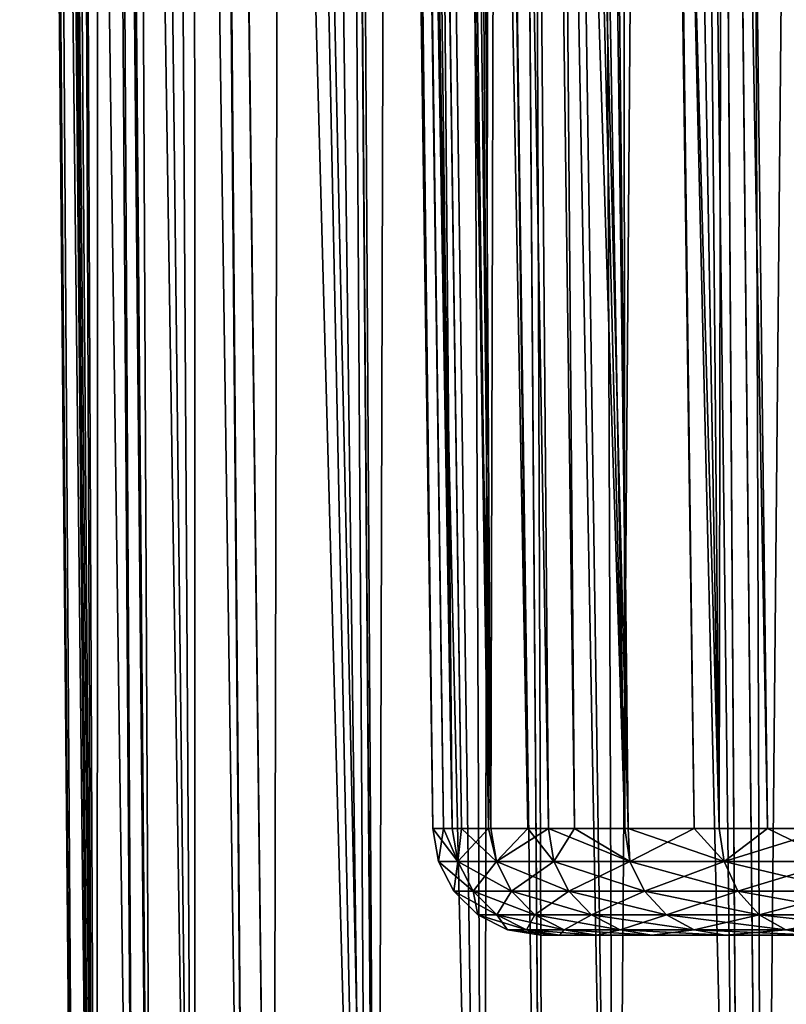
# Model space of a CAD drawing. Extents: x -45 to 45, y -58.3 to 0.
# Drawn here: x -23 to -17.3, y -51 to -43.7 of the extents above; entities that cross this region are included whole.
import ezdxf

# ---------------------------------------------------------------- set-up
doc = ezdxf.new("R2010")
doc.units = 0
doc.layers.add('L1', color=7, linetype='CONTINUOUS')
doc.layers.add('L4', color=7, linetype='CONTINUOUS')

msp = doc.modelspace()

# ---------------------------------------------------------------- linework, layer by layer
at = {"layer": 'L1', "color": 7}
for points in [[(-22.56668, -58.11196, -34.09059), (-22.88145, -11.10294, -32.71766), (-22.99045, -11.10294, -34.54281)], [(-22.56668, -58.11196, -34.09059), (-22.99045, -11.10294, -34.54281), (-22.56668, -58.11196, -35)], [(-22.56668, -58.11196, -35), (-22.99045, -11.10294, -34.54281), (-22.98137, -11.10294, -34.99973)], [(-22.56668, -58.11196, -35), (-22.98137, -11.10294, -34.99973), (-22.56668, -58.11196, -35.90941)], [(-22.56668, -58.11196, -35.90941), (-22.98137, -11.10294, -34.99973), (-22.9541, -11.10294, -36.37085)], [(-22.56668, -58.11196, -35.90941), (-22.9541, -11.10294, -36.37085), (-22.436, -58.11196, -37.52815)], [(-22.436, -58.11196, -37.52815), (-22.9541, -11.10294, -36.37085), (-22.83419, -11.10294, -37.57301)], [(-22.436, -58.11196, -32.47185), (-22.8407, -11.10294, -32.42674), (-22.88145, -11.10294, -32.71766)], [(-22.436, -58.11196, -32.47185), (-22.88145, -11.10294, -32.71766), (-22.56668, -58.11196, -34.09059)], [(-22.62779, -11.10294, -30.90694), (-22.8407, -11.10294, -32.42674), (-22.436, -58.11196, -32.47185)], [(-22.436, -58.11196, -37.52815), (-22.83419, -11.10294, -37.57301), (-22.42033, -58.11196, -37.72232)], [(-22.42033, -58.11196, -37.72232), (-22.83419, -11.10294, -37.57301), (-22.77263, -11.10294, -38.19022)], [(-22.42033, -58.11196, -37.72232), (-22.77263, -11.10294, -38.19022), (-22.12857, -58.11196, -39.51758)], [(-22.12857, -58.11196, -39.51758), (-22.77263, -11.10294, -38.19022), (-22.44717, -11.10294, -39.98943)], [(-22.42033, -58.11196, -32.27768), (-22.40108, -11.10294, -29.88699), (-22.62779, -11.10294, -30.90694)], [(-22.42033, -58.11196, -32.27768), (-22.62779, -11.10294, -30.90694), (-22.436, -58.11196, -32.47185)], [(-22.12857, -58.11196, -39.51758), (-22.44717, -11.10294, -39.98943), (-22.00423, -58.11196, -40.02206)], [(-22.00423, -58.11196, -40.02206), (-22.44717, -11.10294, -39.98943), (-22.41381, -11.10294, -40.11564)], [(-22.12857, -58.11196, -30.48242), (-22.40108, -11.10294, -29.88699), (-22.42033, -58.11196, -32.27768)], [(-22.00423, -58.11196, -40.02206), (-22.41381, -11.10294, -40.11564), (-21.6933, -58.11196, -41.28354)], [(-21.6933, -58.11196, -41.28354), (-22.41381, -11.10294, -40.11564), (-21.97981, -11.10294, -41.75709)], [(-22.00423, -58.11196, -29.97794), (-22.23106, -11.10294, -29.1221), (-22.40108, -11.10294, -29.88699)], [(-22.00423, -58.11196, -29.97794), (-22.40108, -11.10294, -29.88699), (-22.12857, -58.11196, -30.48242)], [(-21.6933, -58.11196, -28.71646), (-21.70338, -11.10294, -27.40561), (-22.23106, -11.10294, -29.1221)], [(-21.6933, -58.11196, -28.71646), (-22.23106, -11.10294, -29.1221), (-22.00423, -58.11196, -29.97794)], [(-21.6933, -58.11196, -41.28354), (-21.97981, -11.10294, -41.75709), (-21.30245, -58.11196, -42.45429)], [(-21.30245, -58.11196, -42.45429), (-21.97981, -11.10294, -41.75709), (-21.68747, -11.10294, -42.58874)], [(-21.30245, -58.11196, -27.54571), (-21.69379, -11.10294, -27.37441), (-21.70338, -11.10294, -27.40561)], [(-21.30245, -58.11196, -27.54571), (-21.70338, -11.10294, -27.40561), (-21.6933, -58.11196, -28.71646)], [(-21.11734, -58.11196, -26.99125), (-21.01936, -11.10294, -25.67494), (-21.69379, -11.10294, -27.37441)], [(-21.11734, -58.11196, -26.99125), (-21.69379, -11.10294, -27.37441), (-21.30245, -58.11196, -27.54571)], [(-20.40443, -58.11196, -44.68202), (-21.68747, -11.10294, -42.58874), (-21.37347, -11.10294, -43.48202)], [(-21.30245, -58.11196, -42.45429), (-21.68747, -11.10294, -42.58874), (-21.11734, -58.11196, -43.00875)], [(-21.11734, -58.11196, -43.00875), (-21.68747, -11.10294, -42.58874), (-20.40443, -58.11196, -44.68202)], [(-20.40443, -58.11196, -44.68202), (-21.37347, -11.10294, -43.48202), (-20.34408, -58.11196, -44.79701)], [(-21.37347, -11.10294, -43.48202), (-20.71142, -11.10294, -44.97433), (-20.34408, -58.11196, -44.79701)], [(-20.40443, -58.11196, -25.31798), (-21.01936, -11.10294, -25.67494), (-21.11734, -58.11196, -26.99125)], [(-20.40443, -58.11196, -25.31798), (-20.70222, -11.10294, -25.0305), (-21.01936, -11.10294, -25.67494)], [(-20.34408, -58.11196, -44.79701), (-20.71142, -11.10294, -44.97433), (-20.63201, -11.10294, -45.15334)], [(-20.34408, -58.11196, -25.20299), (-20.21203, -11.10294, -24.03443), (-20.70222, -11.10294, -25.0305)], [(-20.34408, -58.11196, -25.20299), (-20.70222, -11.10294, -25.0305), (-20.40443, -58.11196, -25.31798)], [(-20.34408, -58.11196, -44.79701), (-20.63201, -11.10294, -45.15334), (-19.55918, -58.11196, -46.2925)], [(-19.55918, -58.11196, -46.2925), (-20.63201, -11.10294, -45.15334), (-19.7601, -11.10294, -46.76046)], [(-19.55918, -58.11196, -23.7075), (-20.21203, -11.10294, -24.03443), (-20.34408, -58.11196, -25.20299)], [(-19.55918, -58.11196, -23.7075), (-19.46056, -11.10294, -22.77179), (-20.21203, -11.10294, -24.03443)], [(-19.55918, -58.11196, -46.2925), (-19.7601, -11.10294, -46.76046), (-19.10786, -58.11196, -47.0062)], [(-19.10786, -58.11196, -47.0062), (-19.7601, -11.10294, -46.76046), (-19.45754, -11.10294, -47.2257)], [(-19.10786, -58.11196, -22.9938), (-19.46056, -11.10294, -22.77179), (-19.55918, -58.11196, -23.7075)], [(-19.10786, -58.11196, -22.9938), (-19.27692, -11.10294, -22.46325), (-19.46056, -11.10294, -22.77179)], [(-19.10786, -58.11196, -47.0062), (-19.45754, -11.10294, -47.2257), (-18.58709, -58.11196, -47.82974)], [(-18.58709, -58.11196, -47.82974), (-19.45754, -11.10294, -47.2257), (-18.76327, -11.10294, -48.29323)], [(-18.58709, -58.11196, -22.17026), (-18.21994, -11.10294, -20.97132), (-19.27692, -11.10294, -22.46325)], [(-18.58709, -58.11196, -22.17026), (-19.27692, -11.10294, -22.46325), (-19.10786, -58.11196, -22.9938)], [(-18.58709, -58.11196, -47.82974), (-18.76327, -11.10294, -48.29323), (-17.65049, -58.11196, -49.07613)], [(-17.65049, -58.11196, -49.07613), (-18.76327, -11.10294, -48.29323), (-17.96646, -11.10294, -49.32809)], [(-17.65049, -58.11196, -20.92387), (-18.21994, -11.10294, -20.97132), (-18.58709, -58.11196, -22.17026)], [(-17.65049, -58.11196, -20.92387), (-17.96882, -11.10294, -20.6707), (-18.21994, -11.10294, -20.97132)], [(-17.49445, -58.11196, -20.71622), (-17.04776, -11.10294, -19.56809), (-17.96882, -11.10294, -20.6707)], [(-17.49445, -58.11196, -20.71622), (-17.96882, -11.10294, -20.6707), (-17.65049, -58.11196, -20.92387)], [(-17.65049, -58.11196, -49.07613), (-17.96646, -11.10294, -49.32809), (-17.49445, -58.11196, -49.28378)], [(-17.49445, -58.11196, -49.28378), (-17.96646, -11.10294, -49.32809), (-17.6478, -11.10294, -49.74195)], [(-17.49445, -58.11196, -49.28378), (-17.6478, -11.10294, -49.74195), (-16.28836, -58.11196, -50.64518)], [(-16.28836, -58.11196, -50.64518), (-17.6478, -11.10294, -49.74195), (-16.42077, -11.10294, -51.09747)], [(-16.28836, -58.11196, -19.35482), (-17.04776, -11.10294, -19.56809), (-17.49445, -58.11196, -20.71622)]]:
    msp.add_3dface(points, dxfattribs=at)
at = {"layer": 'L4', "color": 7}
for points in [[(-19.9345, -49.71148, 35.84681), (-20.4038, -10.8045, 36.81925), (-20.49126, -10.8045, 35.42923)], [(-19.9345, -49.71148, 35.84681), (-20.49126, -10.8045, 35.42923), (-19.9345, -49.71148, 34.40874)], [(-19.9345, -49.71148, 34.40874), (-20.49126, -10.8045, 35.42923), (-20.46955, -10.8045, 34.393)], [(-19.9345, -49.71148, 34.40874), (-20.46955, -10.8045, 34.393), (-19.9345, -49.71148, 34.15319)], [(-19.9345, -49.71148, 34.15319), (-20.46955, -10.8045, 34.393), (-20.45531, -10.8045, 33.71306)], [(-19.9345, -49.71148, 34.15319), (-20.45531, -10.8045, 33.71306), (-19.79087, -49.71148, 32.46568)], [(-19.79087, -49.71148, 32.46568), (-20.45531, -10.8045, 33.71306), (-20.27588, -10.8045, 32.00592)], [(-19.8559, -49.71148, 36.77019), (-20.38348, -10.8045, 37.14239), (-20.4038, -10.8045, 36.81925)], [(-19.8559, -49.71148, 36.77019), (-20.4038, -10.8045, 36.81925), (-19.9345, -49.71148, 35.84681)], [(-19.79087, -49.71148, 37.53432), (-20.13272, -10.8045, 38.84052), (-20.38348, -10.8045, 37.14239)], [(-19.79087, -49.71148, 37.53432), (-20.38348, -10.8045, 37.14239), (-19.8559, -49.71148, 36.77019)], [(-19.79087, -49.71148, 32.46568), (-20.27588, -10.8045, 32.00592), (-19.72068, -49.71148, 32.05634)], [(-19.72068, -49.71148, 32.05634), (-20.27588, -10.8045, 32.00592), (-20.26981, -10.8045, 31.97412)], [(-19.72068, -49.71148, 32.05634), (-20.26981, -10.8045, 31.97412), (-19.50464, -49.71148, 30.79643)], [(-19.50464, -49.71148, 30.79643), (-20.26981, -10.8045, 31.97412), (-19.95423, -10.8045, 30.31978)], [(-19.52084, -49.71148, 39.10913), (-20.04399, -10.8045, 39.21881), (-20.13272, -10.8045, 38.84052)], [(-19.52084, -49.71148, 39.10913), (-20.13272, -10.8045, 38.84052), (-19.79087, -49.71148, 37.53432)], [(-19.74074, -10.8045, 40.51171), (-20.04399, -10.8045, 39.21881), (-19.52084, -49.71148, 39.10913)], [(-19.50464, -49.71148, 30.79643), (-19.95423, -10.8045, 30.31978), (-19.23086, -49.71148, 29.74495)], [(-19.23086, -49.71148, 29.74495), (-19.95423, -10.8045, 30.31978), (-19.75392, -10.8045, 29.60233)], [(-18.51368, -49.71148, 27.56059), (-19.75392, -10.8045, 29.60233), (-19.49262, -10.8045, 28.66646)], [(-19.23086, -49.71148, 29.74495), (-19.75392, -10.8045, 29.60233), (-19.07789, -49.71148, 29.15746)], [(-19.07789, -49.71148, 29.15746), (-19.75392, -10.8045, 29.60233), (-18.51368, -49.71148, 27.56059)], [(-19.50464, -49.71148, 39.20357), (-19.40044, -10.8045, 41.55906), (-19.74074, -10.8045, 40.51171)], [(-19.50464, -49.71148, 39.20357), (-19.74074, -10.8045, 40.51171), (-19.52084, -49.71148, 39.10913)], [(-19.07789, -49.71148, 40.84254), (-19.40044, -10.8045, 41.55906), (-19.50464, -49.71148, 39.20357)], [(-18.51368, -49.71148, 27.56059), (-19.49262, -10.8045, 28.66646), (-18.48737, -49.71148, 27.50239)], [(-19.49262, -10.8045, 28.66646), (-18.98456, -10.8045, 27.30034), (-18.48737, -49.71148, 27.50239)], [(-18.8863, -49.71148, 41.3848), (-19.2103, -10.8045, 42.14425), (-19.40044, -10.8045, 41.55906)], [(-18.8863, -49.71148, 41.3848), (-19.40044, -10.8045, 41.55906), (-19.07789, -49.71148, 40.84254)], [(-18.51368, -49.71148, 42.43941), (-18.54511, -10.8045, 43.72667), (-19.2103, -10.8045, 42.14425)], [(-18.51368, -49.71148, 42.43941), (-19.2103, -10.8045, 42.14425), (-18.8863, -49.71148, 41.3848)], [(-18.48737, -49.71148, 27.50239), (-18.98456, -10.8045, 27.30034), (-18.89428, -10.8045, 27.05758)], [(-18.48737, -49.71148, 27.50239), (-18.89428, -10.8045, 27.05758), (-17.81608, -49.71148, 26.01732)], [(-17.81608, -49.71148, 26.01732), (-18.89428, -10.8045, 27.05758), (-18.16341, -10.8045, 25.5044)], [(-18.00031, -49.71148, 43.57511), (-18.50012, -10.8045, 43.81273), (-18.54511, -10.8045, 43.72667)], [(-18.00031, -49.71148, 43.57511), (-18.54511, -10.8045, 43.72667), (-18.51368, -49.71148, 42.43941)], [(-17.81608, -49.71148, 43.98268), (-17.74984, -10.8045, 45.24788), (-18.50012, -10.8045, 43.81273)], [(-17.81608, -49.71148, 43.98268), (-18.50012, -10.8045, 43.81273), (-18.00031, -49.71148, 43.57511)], [(-17.81608, -49.71148, 26.01732), (-18.16341, -10.8045, 25.5044), (-17.45766, -49.71148, 25.37572)], [(-17.45766, -49.71148, 25.37572), (-18.16341, -10.8045, 25.5044), (-17.93674, -10.8045, 25.1118)], [(-17.45766, -49.71148, 25.37572), (-17.93674, -10.8045, 25.1118), (-16.99011, -49.71148, 24.53877)], [(-16.99011, -49.71148, 24.53877), (-17.93674, -10.8045, 25.1118), (-17.30514, -10.8045, 24.01783)], [(-16.99011, -49.71148, 45.46123), (-17.74984, -10.8045, 45.24788), (-17.81608, -49.71148, 43.98268)], [(-16.99011, -49.71148, 45.46123), (-17.31599, -10.8045, 45.93151), (-17.74984, -10.8045, 45.24788)], [(-19.8559, -49.71148, 36.77019), (-19.9345, -49.71148, 35.84681), (-19.89265, -49.95601, 35.84503)], [(-19.74932, -49.95601, 32.471), (-19.89265, -49.95601, 34.15497), (-19.9345, -49.71148, 34.15319)], [(-19.9345, -49.71148, 34.15319), (-19.89265, -49.95601, 34.15497), (-19.9345, -49.71148, 34.40874)], [(-19.9345, -49.71148, 34.15319), (-19.79087, -49.71148, 32.46568), (-19.74932, -49.95601, 32.471)], [(-19.9345, -49.71148, 35.84681), (-19.9345, -49.71148, 34.40874), (-19.89265, -49.95601, 35.84503)], [(-19.89265, -49.95601, 35.84503), (-19.9345, -49.71148, 34.40874), (-19.89265, -49.95601, 34.15497)], [(-19.89265, -49.95601, 35.84503), (-19.74932, -49.95601, 37.529), (-19.8559, -49.71148, 36.77019)], [(-19.74932, -49.95601, 37.529), (-19.79087, -49.71148, 37.53432), (-19.8559, -49.71148, 36.77019)], [(-19.74932, -49.95601, 32.471), (-19.79087, -49.71148, 32.46568), (-19.72068, -49.71148, 32.05634)], [(-19.74932, -49.95601, 37.529), (-19.52084, -49.71148, 39.10913), (-19.79087, -49.71148, 37.53432)], [(-19.74932, -49.95601, 32.471), (-19.72068, -49.71148, 32.05634), (-19.4637, -49.95601, 30.80525)], [(-19.4637, -49.95601, 39.19475), (-19.52084, -49.71148, 39.10913), (-19.74932, -49.95601, 37.529)], [(-19.4637, -49.95601, 30.80525), (-19.72068, -49.71148, 32.05634), (-19.50464, -49.71148, 30.79643)], [(-19.4637, -49.95601, 39.19475), (-19.50464, -49.71148, 39.20357), (-19.52084, -49.71148, 39.10913)], [(-19.4637, -49.95601, 30.80525), (-19.50464, -49.71148, 30.79643), (-19.23086, -49.71148, 29.74495)], [(-19.07789, -49.71148, 40.84254), (-19.50464, -49.71148, 39.20357), (-19.4637, -49.95601, 39.19475)], [(-19.4637, -49.95601, 39.19475), (-19.03784, -49.95601, 40.83027), (-19.07789, -49.71148, 40.84254)], [(-19.03784, -49.95601, 29.16973), (-19.4637, -49.95601, 30.80525), (-19.23086, -49.71148, 29.74495)], [(-19.07789, -49.71148, 29.15746), (-19.03784, -49.95601, 29.16973), (-19.23086, -49.71148, 29.74495)], [(-18.47482, -49.95601, 27.57621), (-19.03784, -49.95601, 29.16973), (-19.07789, -49.71148, 29.15746)], [(-19.07789, -49.71148, 40.84254), (-19.03784, -49.95601, 40.83027), (-18.8863, -49.71148, 41.3848)], [(-19.07789, -49.71148, 29.15746), (-18.51368, -49.71148, 27.56059), (-18.47482, -49.95601, 27.57621)], [(-19.03784, -49.95601, 40.83027), (-18.47482, -49.95601, 42.42379), (-18.8863, -49.71148, 41.3848)], [(-18.47482, -49.95601, 42.42379), (-18.51368, -49.71148, 42.43941), (-18.8863, -49.71148, 41.3848)], [(-18.47482, -49.95601, 27.57621), (-18.51368, -49.71148, 27.56059), (-18.48737, -49.71148, 27.50239)], [(-18.47482, -49.95601, 42.42379), (-18.00031, -49.71148, 43.57511), (-18.51368, -49.71148, 42.43941)], [(-18.47482, -49.95601, 27.57621), (-18.48737, -49.71148, 27.50239), (-17.77868, -49.95601, 26.03618)], [(-17.77868, -49.95601, 26.03618), (-18.48737, -49.71148, 27.50239), (-17.81608, -49.71148, 26.01732)], [(-17.77868, -49.95601, 43.96382), (-18.00031, -49.71148, 43.57511), (-18.47482, -49.95601, 42.42379)], [(-17.77868, -49.95601, 43.96382), (-17.81608, -49.71148, 43.98268), (-18.00031, -49.71148, 43.57511)], [(-17.77868, -49.95601, 26.03618), (-17.81608, -49.71148, 26.01732), (-17.45766, -49.71148, 25.37572)], [(-16.99011, -49.71148, 45.46123), (-17.81608, -49.71148, 43.98268), (-17.77868, -49.95601, 43.96382)], [(-17.77868, -49.95601, 43.96382), (-16.95445, -49.95601, 45.43927), (-16.99011, -49.71148, 45.46123)], [(-16.95445, -49.95601, 24.56073), (-17.77868, -49.95601, 26.03618), (-17.45766, -49.71148, 25.37572)], [(-17.45766, -49.71148, 25.37572), (-16.99011, -49.71148, 24.53877), (-16.95445, -49.95601, 24.56073)], [(-19.74932, -49.95601, 32.471), (-19.63546, -50.17595, 32.48558), (-19.89265, -49.95601, 34.15497)], [(-19.89265, -49.95601, 35.84503), (-19.89265, -49.95601, 34.15497), (-19.77797, -50.17595, 34.15984)], [(-19.77797, -50.17595, 34.15984), (-19.89265, -49.95601, 34.15497), (-19.63546, -50.17595, 32.48558)], [(-19.77797, -50.17595, 34.15984), (-19.77797, -50.17595, 35.84016), (-19.89265, -49.95601, 35.84503)], [(-19.89265, -49.95601, 35.84503), (-19.77797, -50.17595, 35.84016), (-19.74932, -49.95601, 37.529)], [(-19.77797, -50.17595, 35.84016), (-19.63546, -50.17595, 37.51442), (-19.74932, -49.95601, 37.529)], [(-19.4637, -49.95601, 30.80525), (-19.35149, -50.17595, 30.82944), (-19.74932, -49.95601, 32.471)], [(-19.35149, -50.17595, 30.82944), (-19.63546, -50.17595, 32.48558), (-19.74932, -49.95601, 32.471)], [(-19.74932, -49.95601, 37.529), (-19.63546, -50.17595, 37.51442), (-19.4637, -49.95601, 39.19475)], [(-19.63546, -50.17595, 37.51442), (-19.35149, -50.17595, 39.17057), (-19.4637, -49.95601, 39.19475)], [(-18.92809, -50.17595, 29.20334), (-19.35149, -50.17595, 30.82944), (-19.4637, -49.95601, 30.80525)], [(-19.4637, -49.95601, 39.19475), (-19.35149, -50.17595, 39.17057), (-19.03784, -49.95601, 40.83027)], [(-19.03784, -49.95601, 29.16973), (-18.92809, -50.17595, 29.20334), (-19.4637, -49.95601, 30.80525)], [(-19.35149, -50.17595, 39.17057), (-18.92809, -50.17595, 40.79666), (-19.03784, -49.95601, 40.83027)], [(-18.47482, -49.95601, 27.57621), (-18.36831, -50.17595, 27.61901), (-19.03784, -49.95601, 29.16973)], [(-18.36831, -50.17595, 27.61901), (-18.92809, -50.17595, 29.20334), (-19.03784, -49.95601, 29.16973)], [(-19.03784, -49.95601, 40.83027), (-18.92809, -50.17595, 40.79666), (-18.47482, -49.95601, 42.42379)], [(-18.92809, -50.17595, 40.79666), (-18.36831, -50.17595, 42.38099), (-18.47482, -49.95601, 42.42379)], [(-17.77868, -49.95601, 26.03618), (-17.67618, -50.17595, 26.08786), (-18.47482, -49.95601, 27.57621)], [(-17.67618, -50.17595, 26.08786), (-18.36831, -50.17595, 27.61901), (-18.47482, -49.95601, 27.57621)], [(-18.47482, -49.95601, 42.42379), (-18.36831, -50.17595, 42.38099), (-17.77868, -49.95601, 43.96382)], [(-18.36831, -50.17595, 42.38099), (-17.67618, -50.17595, 43.91214), (-17.77868, -49.95601, 43.96382)], [(-16.8567, -50.17595, 24.62092), (-17.67618, -50.17595, 26.08786), (-17.77868, -49.95601, 26.03618)], [(-17.77868, -49.95601, 43.96382), (-17.67618, -50.17595, 43.91214), (-16.95445, -49.95601, 45.43927)], [(-16.95445, -49.95601, 24.56073), (-16.8567, -50.17595, 24.62092), (-17.77868, -49.95601, 26.03618)], [(-16.8567, -50.17595, 45.37908), (-16.95445, -49.95601, 45.43927), (-17.67618, -50.17595, 43.91214)], [(-19.60148, -50.35014, 34.16734), (-19.60148, -50.35014, 35.83266), (-19.77797, -50.17595, 35.84016)], [(-19.77797, -50.17595, 35.84016), (-19.60148, -50.35014, 35.83266), (-19.63546, -50.17595, 37.51442)], [(-19.77797, -50.17595, 34.15984), (-19.63546, -50.17595, 32.48558), (-19.46025, -50.35014, 32.50802)], [(-19.46025, -50.35014, 32.50802), (-19.60148, -50.35014, 34.16734), (-19.77797, -50.17595, 34.15984)], [(-19.77797, -50.17595, 34.15984), (-19.60148, -50.35014, 34.16734), (-19.77797, -50.17595, 35.84016)], [(-19.35149, -50.17595, 30.82944), (-19.17881, -50.35014, 30.86665), (-19.63546, -50.17595, 32.48558)], [(-19.60148, -50.35014, 35.83266), (-19.46025, -50.35014, 37.49198), (-19.63546, -50.17595, 37.51442)], [(-19.63546, -50.17595, 37.51442), (-19.46025, -50.35014, 37.49198), (-19.35149, -50.17595, 39.17057)], [(-19.46025, -50.35014, 32.50802), (-19.63546, -50.17595, 32.48558), (-19.17881, -50.35014, 30.86665)], [(-19.46025, -50.35014, 37.49198), (-19.17881, -50.35014, 39.13335), (-19.35149, -50.17595, 39.17057)], [(-18.92809, -50.17595, 29.20334), (-18.75919, -50.35014, 29.25506), (-19.35149, -50.17595, 30.82944)], [(-18.75919, -50.35014, 29.25506), (-19.17881, -50.35014, 30.86665), (-19.35149, -50.17595, 30.82944)], [(-19.35149, -50.17595, 39.17057), (-19.17881, -50.35014, 39.13335), (-18.92809, -50.17595, 40.79666)], [(-19.17881, -50.35014, 39.13335), (-18.75919, -50.35014, 40.74493), (-18.92809, -50.17595, 40.79666)], [(-18.2044, -50.35014, 27.68487), (-18.75919, -50.35014, 29.25506), (-18.92809, -50.17595, 29.20334)], [(-18.92809, -50.17595, 40.79666), (-18.75919, -50.35014, 40.74493), (-18.36831, -50.17595, 42.38099)], [(-18.36831, -50.17595, 27.61901), (-18.2044, -50.35014, 27.68487), (-18.92809, -50.17595, 29.20334)], [(-18.75919, -50.35014, 40.74493), (-18.2044, -50.35014, 42.31513), (-18.36831, -50.17595, 42.38099)], [(-17.67618, -50.17595, 26.08786), (-17.51845, -50.35014, 26.16738), (-18.36831, -50.17595, 27.61901)], [(-18.36831, -50.17595, 42.38099), (-18.2044, -50.35014, 42.31513), (-17.67618, -50.17595, 43.91214)], [(-17.51845, -50.35014, 26.16738), (-18.2044, -50.35014, 27.68487), (-18.36831, -50.17595, 27.61901)], [(-17.51845, -50.35014, 43.83262), (-17.67618, -50.17595, 43.91214), (-18.2044, -50.35014, 42.31513)], [(-16.8567, -50.17595, 24.62092), (-16.70628, -50.35014, 24.71353), (-17.67618, -50.17595, 26.08786)], [(-16.70628, -50.35014, 24.71353), (-17.51845, -50.35014, 26.16738), (-17.67618, -50.17595, 26.08786)], [(-16.8567, -50.17595, 45.37908), (-17.67618, -50.17595, 43.91214), (-17.51845, -50.35014, 43.83262)], [(-17.51845, -50.35014, 43.83262), (-16.70628, -50.35014, 45.28647), (-16.8567, -50.17595, 45.37908)], [(-19.24053, -50.46184, 32.53615), (-19.38016, -50.46184, 34.17674), (-19.60148, -50.35014, 34.16734)], [(-19.60148, -50.35014, 34.16734), (-19.38016, -50.46184, 34.17674), (-19.60148, -50.35014, 35.83266)], [(-19.38016, -50.46184, 34.17674), (-19.38016, -50.46184, 35.82326), (-19.60148, -50.35014, 35.83266)], [(-19.60148, -50.35014, 35.83266), (-19.38016, -50.46184, 35.82326), (-19.46025, -50.35014, 37.49198)], [(-19.46025, -50.35014, 32.50802), (-19.24053, -50.46184, 32.53615), (-19.60148, -50.35014, 34.16734)], [(-19.46025, -50.35014, 32.50802), (-19.17881, -50.35014, 30.86665), (-18.96226, -50.46184, 30.91332)], [(-18.96226, -50.46184, 30.91332), (-19.24053, -50.46184, 32.53615), (-19.46025, -50.35014, 32.50802)], [(-19.38016, -50.46184, 35.82326), (-19.24053, -50.46184, 37.46385), (-19.46025, -50.35014, 37.49198)], [(-19.46025, -50.35014, 37.49198), (-19.24053, -50.46184, 37.46385), (-19.17881, -50.35014, 39.13335)], [(-19.24053, -50.46184, 37.46385), (-18.96226, -50.46184, 39.08668), (-19.17881, -50.35014, 39.13335)], [(-18.75919, -50.35014, 29.25506), (-18.54738, -50.46184, 29.31993), (-19.17881, -50.35014, 30.86665)], [(-19.17881, -50.35014, 39.13335), (-18.96226, -50.46184, 39.08668), (-18.75919, -50.35014, 40.74493)], [(-18.96226, -50.46184, 30.91332), (-19.17881, -50.35014, 30.86665), (-18.54738, -50.46184, 29.31993)], [(-18.96226, -50.46184, 39.08668), (-18.54738, -50.46184, 40.68007), (-18.75919, -50.35014, 40.74493)], [(-18.2044, -50.35014, 27.68487), (-17.99886, -50.46184, 27.76746), (-18.75919, -50.35014, 29.25506)], [(-17.99886, -50.46184, 27.76746), (-18.54738, -50.46184, 29.31993), (-18.75919, -50.35014, 29.25506)], [(-18.75919, -50.35014, 40.74493), (-18.54738, -50.46184, 40.68007), (-18.2044, -50.35014, 42.31513)], [(-17.99886, -50.46184, 42.23254), (-18.2044, -50.35014, 42.31513), (-18.54738, -50.46184, 40.68007)], [(-17.32065, -50.46184, 26.26711), (-17.99886, -50.46184, 27.76746), (-18.2044, -50.35014, 27.68487)], [(-17.51845, -50.35014, 26.16738), (-17.32065, -50.46184, 26.26711), (-18.2044, -50.35014, 27.68487)], [(-17.51845, -50.35014, 43.83262), (-18.2044, -50.35014, 42.31513), (-17.99886, -50.46184, 42.23254)], [(-17.99886, -50.46184, 42.23254), (-17.32065, -50.46184, 43.73289), (-17.51845, -50.35014, 43.83262)], [(-16.70628, -50.35014, 24.71353), (-16.51765, -50.46184, 24.82968), (-17.51845, -50.35014, 26.16738)], [(-16.51765, -50.46184, 24.82968), (-17.32065, -50.46184, 26.26711), (-17.51845, -50.35014, 26.16738)], [(-17.51845, -50.35014, 43.83262), (-17.32065, -50.46184, 43.73289), (-16.70628, -50.35014, 45.28647)], [(-17.32065, -50.46184, 43.73289), (-16.51765, -50.46184, 45.17032), (-16.70628, -50.35014, 45.28647)], [(-19.24053, -50.46184, 32.53615), (-18.99742, -50.50031, 32.56729), (-19.38016, -50.46184, 34.17674)], [(-18.99742, -50.50031, 32.56729), (-19.13529, -50.50031, 34.18714), (-19.38016, -50.46184, 34.17674)], [(-19.38016, -50.46184, 34.17674), (-19.13529, -50.50031, 34.18714), (-19.38016, -50.46184, 35.82326)], [(-19.13529, -50.50031, 34.18714), (-19.13529, -50.50031, 35.81286), (-19.38016, -50.46184, 35.82326)], [(-19.38016, -50.46184, 35.82326), (-19.13529, -50.50031, 35.81286), (-19.24053, -50.46184, 37.46385)], [(-18.72268, -50.50031, 30.96495), (-18.99742, -50.50031, 32.56729), (-19.24053, -50.46184, 32.53615)], [(-19.13529, -50.50031, 35.81286), (-18.99742, -50.50031, 37.43272), (-19.24053, -50.46184, 37.46385)], [(-19.24053, -50.46184, 37.46385), (-18.99742, -50.50031, 37.43272), (-18.96226, -50.46184, 39.08668)], [(-18.96226, -50.46184, 30.91332), (-18.72268, -50.50031, 30.96495), (-19.24053, -50.46184, 32.53615)], [(-18.72268, -50.50031, 39.03504), (-18.99742, -50.50031, 37.43272), (-19.13529, -50.50031, 35.81286)], [(-18.99742, -50.50031, 32.56729), (-3.236797, -50.50031, 16.12294), (-19.13529, -50.50031, 34.18714)], [(-19.13529, -50.50031, 34.18714), (-3.236797, -50.50031, 16.12294), (-1.62425, -50.50031, 15.91645)], [(-19.13529, -50.50031, 34.18714), (-1.62425, -50.50031, 15.91645), (-19.13529, -50.50031, 35.81286)], [(-19.13529, -50.50031, 35.81286), (-1.62425, -50.50031, 15.91645), (0, -50.50031, 15.84745)], [(-19.13529, -50.50031, 35.81286), (0, -50.50031, 15.84745), (-18.72268, -50.50031, 39.03504)], [(-18.99742, -50.50031, 37.43272), (-18.72268, -50.50031, 39.03504), (-18.96226, -50.46184, 39.08668)], [(-18.72268, -50.50031, 30.96495), (-4.826023, -50.50031, 16.46545), (-18.99742, -50.50031, 32.56729)], [(-18.99742, -50.50031, 32.56729), (-4.826023, -50.50031, 16.46545), (-3.236797, -50.50031, 16.12294)], [(-18.96226, -50.46184, 39.08668), (-18.72268, -50.50031, 39.03504), (-18.54738, -50.46184, 40.68007)], [(-18.96226, -50.46184, 30.91332), (-18.54738, -50.46184, 29.31993), (-18.31303, -50.50031, 29.3917)], [(-18.31303, -50.50031, 29.3917), (-18.72268, -50.50031, 30.96495), (-18.96226, -50.46184, 30.91332)], [(-18.31303, -50.50031, 40.6083), (-18.54738, -50.46184, 40.68007), (-18.72268, -50.50031, 39.03504)], [(-18.31303, -50.50031, 29.3917), (-6.380477, -50.50031, 16.94149), (-18.72268, -50.50031, 30.96495)], [(-18.72268, -50.50031, 30.96495), (-6.380477, -50.50031, 16.94149), (-4.826023, -50.50031, 16.46545)], [(-18.72268, -50.50031, 39.03504), (0, -50.50031, 15.84745), (-17.77144, -50.50031, 42.14115)], [(-18.72268, -50.50031, 39.03504), (-17.77144, -50.50031, 42.14115), (-18.31303, -50.50031, 40.6083)], [(-17.99886, -50.46184, 27.76746), (-17.77144, -50.50031, 27.85885), (-18.54738, -50.46184, 29.31993)], [(-18.31303, -50.50031, 29.3917), (-18.54738, -50.46184, 29.31993), (-17.77144, -50.50031, 27.85885)], [(-17.99886, -50.46184, 42.23254), (-18.54738, -50.46184, 40.68007), (-18.31303, -50.50031, 40.6083)], [(-18.31303, -50.50031, 40.6083), (-17.77144, -50.50031, 42.14115), (-17.99886, -50.46184, 42.23254)], [(-17.77144, -50.50031, 27.85885), (-7.88896, -50.50031, 17.54765), (-18.31303, -50.50031, 29.3917)], [(-18.31303, -50.50031, 29.3917), (-7.88896, -50.50031, 17.54765), (-6.380477, -50.50031, 16.94149)], [(-17.32065, -50.46184, 26.26711), (-17.10181, -50.50031, 26.37745), (-17.99886, -50.46184, 27.76746)], [(-17.10181, -50.50031, 26.37745), (-17.77144, -50.50031, 27.85885), (-17.99886, -50.46184, 27.76746)], [(-17.99886, -50.46184, 42.23254), (-17.77144, -50.50031, 42.14115), (-17.32065, -50.46184, 43.73289)], [(-17.77144, -50.50031, 42.14115), (-17.10181, -50.50031, 43.62255), (-17.32065, -50.46184, 43.73289)], [(0, -50.50031, 15.84745), (-17.10181, -50.50031, 43.62255), (-17.77144, -50.50031, 42.14115)], [(-17.10181, -50.50031, 26.37745), (-9.340602, -50.50031, 18.27955), (-17.77144, -50.50031, 27.85885)], [(-17.77144, -50.50031, 27.85885), (-9.340602, -50.50031, 18.27955), (-7.88896, -50.50031, 17.54765)], [(-16.30896, -50.50031, 24.95818), (-17.10181, -50.50031, 26.37745), (-17.32065, -50.46184, 26.26711)], [(-17.32065, -50.46184, 43.73289), (-17.10181, -50.50031, 43.62255), (-16.51765, -50.46184, 45.17032)], [(-16.51765, -50.46184, 24.82968), (-16.30896, -50.50031, 24.95818), (-17.32065, -50.46184, 26.26711)]]:
    msp.add_3dface(points, dxfattribs=at)

doc.saveas('drawing.dxf')
